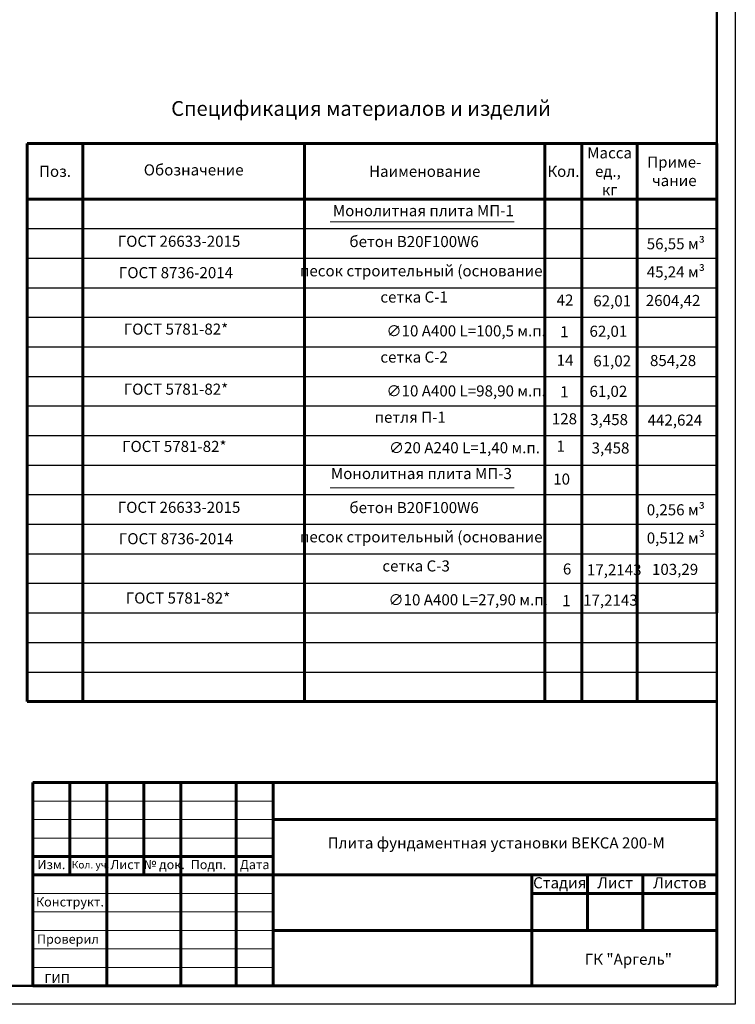
# Model space of a CAD drawing. Units: millimetres. Extents: x 318393 to 2951838, y -538981 to 128463.
# Drawn here: x 1474748 to 1484426, y -337248 to -323925 of the extents above; entities that cross this region are included whole.
import ezdxf
from ezdxf.enums import TextEntityAlignment as Align

# ---------------------------------------------------------------- set-up
doc = ezdxf.new("R2010")
doc.units = ezdxf.units.MM
for name, color, linetype, lineweight in [('Text', 242, 'Continuous', 15), ('Tonkaya 1', 253, 'Continuous', 25), ('Оси', 7, 'Continuous', 15), ('тонкие', 250, 'Continuous', 13)]:
    doc.layers.add(name, color=color, linetype=linetype, lineweight=lineweight)
doc.styles.add('GOSTW', font='isocpeur.ttf', dxfattribs={"height": 250})
doc.styles.add('LGP_simplex', font='simplex.shx', dxfattribs={"width": 0.7})
doc.styles.add('стиль1', font='isocpeur.ttf', dxfattribs={"height": 280})
doc.styles.add('стиль2', font='isocpeur.ttf', dxfattribs={"height": 200})

# ---------------------------------------------------------------- blocks, each defined once
blk = doc.blocks.new('A0_goriz')
at = {"lineweight": 50}
for p, q in [((118400, 83600), (118400, 500)), ((118400, 500), (2000, 500))]:
    blk.add_line(p, q, dxfattribs=at)
at = {"layer": 'Tonkaya 1'}
for p, q in [((118900, 84100), (118900, 0)), ((118900, 0), (0, 0))]:
    blk.add_line(p, q, dxfattribs=at)
at = {"layer": 'Text', "style": 'LGP_simplex', "width": 0.7, "flags": 8}
blk.add_attdef('НОМЕР', text='', height=300, dxfattribs=at).set_placement((118400, 83850), align=Align.MIDDLE_CENTER)

msp = doc.modelspace()

# ---------------------------------------------------------------- linework, layer by layer
at = {"linetype": 'Continuous', "lineweight": 60, "ltscale": 100}
for p, q in [((1474851, -325601.4), (1484176, -325601.4)), ((1474851, -325601.4), (1474851, -333151.4)), ((1474851, -325601.4), (1484176, -325601.4)), ((1475601, -325601.4), (1475601, -333151.4)), ((1478601, -325601.4), (1478601, -333151.4)), ((1481851, -325601.4), (1481851, -333151.4)), ((1482351, -325601.4), (1482351, -333151.4)), ((1483101, -325601.4), (1483101, -333151.4)), ((1484176, -325601.4), (1484176, -331951.4)), ((1474851, -326351.4), (1484176, -326351.4)), ((1474851, -333151.4), (1484176, -333151.4))]:
    msp.add_line(p, q, dxfattribs=at)
at = {"linetype": 'Continuous', "lineweight": -3, "ltscale": 100}
msp.add_line((1475601, -325601.4), (1484176, -325601.4), dxfattribs=at)
msp.add_line((1475601, -325601.4), (1484176, -325601.4), dxfattribs=at)
at = {"linetype": 'Continuous', "ltscale": 100}
for p, q in [((1474851, -326751.4), (1484176, -326751.4)), ((1474851, -327151.4), (1484176, -327151.4)), ((1474851, -327151.4), (1484176, -327151.4)), ((1474851, -327551.4), (1484176, -327551.4)), ((1474851, -327551.4), (1484176, -327551.4)), ((1474851, -327951.4), (1484176, -327951.4)), ((1474851, -327951.4), (1484176, -327951.4)), ((1474851, -327951.4), (1484176, -327951.4)), ((1474851, -327951.4), (1484176, -327951.4)), ((1474851, -327951.4), (1484176, -327951.4)), ((1474851, -328351.4), (1484176, -328351.4)), ((1474851, -328351.4), (1484176, -328351.4)), ((1474851, -328751.4), (1484176, -328751.4)), ((1474851, -328751.4), (1484176, -328751.4)), ((1474851, -329151.4), (1484176, -329151.4)), ((1474851, -329551.4), (1484176, -329551.4)), ((1474851, -329951.4), (1484176, -329951.4)), ((1474851, -330351.4), (1484176, -330351.4)), ((1474851, -330751.4), (1484176, -330751.4)), ((1474851, -331151.4), (1484176, -331151.4)), ((1474851, -331551.4), (1484176, -331551.4)), ((1474851, -331951.4), (1484176, -331951.4)), ((1474851, -331951.4), (1484176, -331951.4)), ((1474851, -332351.4), (1484176, -332351.4)), ((1474851, -332751.4), (1484176, -332751.4))]:
    msp.add_line(p, q, dxfattribs=at)
at = {"layer": 'Оси', "linetype": 'Continuous', "lineweight": 60}
for p, q in [((1474925.9, -334247.7), (1474925.9, -336997.7)), ((1474925.9, -334247.7), (1484176, -334247.7)), ((1475425.9, -334247.7), (1475425.9, -335497.7)), ((1475925.9, -334247.7), (1475925.9, -336997.7)), ((1476425.9, -334247.7), (1476425.9, -335497.7)), ((1476925.9, -334247.7), (1476925.9, -336997.7)), ((1477675.9, -334247.7), (1477675.9, -336997.7)), ((1478175.9, -334247.7), (1478175.9, -336997.7)), ((1484176, -334247.7), (1484176, -336997.7)), ((1478175.9, -334747.7), (1484176, -334747.7)), ((1474925.9, -335247.7), (1478175.9, -335247.7)), ((1474925.9, -335497.7), (1484176, -335497.7)), ((1481676, -335497.7), (1481676, -336997.7)), ((1482426, -335497.7), (1482426, -336247.7)), ((1483176, -335497.7), (1483176, -336247.7)), ((1481676, -335747.7), (1484176, -335747.7)), ((1478175.9, -336247.7), (1484176, -336247.7)), ((1474925.9, -336997.7), (1484176, -336997.7))]:
    msp.add_line(p, q, dxfattribs=at)
at = {"layer": 'Оси', "linetype": 'Continuous'}
for p, q in [((1474925.9, -334497.7), (1478175.9, -334497.7)), ((1474925.9, -334747.7), (1478175.9, -334747.7)), ((1474925.9, -334997.7), (1478175.9, -334997.7)), ((1474925.9, -335747.7), (1478175.9, -335747.7)), ((1474925.9, -335997.7), (1478175.9, -335997.7)), ((1474925.9, -336247.7), (1478175.9, -336247.7)), ((1474925.9, -336497.7), (1478175.9, -336497.7)), ((1474925.9, -336747.7), (1478175.9, -336747.7))]:
    msp.add_line(p, q, dxfattribs=at)
at = {"layer": 'тонкие'}
for p, q in [((1478948.4, -326659.5), (1481434.3, -326659.5)), ((1478948.4, -330259.5), (1481434.3, -330259.5))]:
    msp.add_line(p, q, dxfattribs=at)

# ---------------------------------------------------------------- block references
at = {"xscale": 0.5, "yscale": 0.5, "zscale": 0.5}
msp.add_blockref('A0_goriz', (1424976, -337247.7), dxfattribs=at)

# ---------------------------------------------------------------- texts
at = {"attachment_point": 5}
for s, insert, char_height, width, style in [('{\\fISOCPEUR|b0|i0|c204|p34;Масса\\Pед\\fISOCPEUR|b0|i0|c0|p34;.,  \\fISOCPEUR|b0|i0|c204|p34;кг}', (1482726, -325976.4), 150, 600, 'стиль1'), ('Обозначение', (1477101, -325976.4), 150, 2850, 'стиль1'), ('{\\fISOCPEUR|b0|i0|c204|p34;Приме\\fISOCPEUR|b0|i0|c0|p34;-\\P\\fISOCPEUR|b0|i0|c204|p34;чание}', (1483601, -325976.4), 150, 850, 'стиль1'), ('{\\fISOCPEUR|b0|i0|c204|p34;Поз\\fISOCPEUR|b0|i0|c0|p34;.}', (1475226, -325976.4), 150, 600, 'стиль1'), ('{\\fISOCPEUR|b0|i0|c204|p34;Кол\\fISOCPEUR|b0|i0|c0|p34;.}', (1482101, -325976.4), 150, 350, 'стиль1'), ('ГOСТ 26633-2015', (1476903.2, -326942.3), 150, 1731.059, 'стиль1'), ('бетoн В20F100W6', (1480082.1, -326946.1), 150, 3130.69, 'стиль1'), ('56,55 м³', (1483621.5, -326975.9), 150, 1365.064, 'стиль1'), ('ГОСТ 8736-2014', (1476861.7, -327367.1), 150, 1731.059, 'стиль1'), ('песoк стрoительный (oснoвание)', (1480213.9, -327342.1), 150, 4125.883, 'стиль1'), ('45,24 м³', (1483621.5, -327357), 150, 1365.064, 'стиль1'), ('сетка С-1', (1480082.1, -327696.9), 150, 3130.69, 'стиль1'), ('42', (1482123.7, -327737.9), 150, 1365.064, 'стиль1'), ('62,01', (1482761.1, -327749.1), 150, 1365.064, 'стиль1'), ('2604,42', (1483584.4, -327743.5), 150, 1365.064, 'стиль1'), ('ГOСТ 5781-82*', (1476861.7, -328131), 150, 3986.809, 'стиль1'), ('∅10 А400 L=100,5 м.п.', (1480785.8, -328154.7), 150, 4125.883, 'стиль1'), ('1', (1482113.9, -328166.4), 150, 1365.064, 'стиль1'), ('62,01', (1482709.6, -328159.9), 150, 1365.064, 'стиль1'), ('сетка С-2', (1480082.1, -328509.4), 150, 3130.69, 'стиль1'), ('14', (1482123.7, -328550.5), 150, 1365.064, 'стиль1'), ('61,02', (1482761.1, -328561.7), 150, 1365.064, 'стиль1'), ('854,28', (1483584.4, -328556), 150, 1365.064, 'стиль1'), ('ГOСТ 5781-82*', (1476861.7, -328943.5), 150, 3986.809, 'стиль1'), ('∅10 А400 L=98,90 м.п.', (1480785.8, -328967.2), 150, 4125.883, 'стиль1'), ('1', (1482113.9, -328979), 150, 1365.064, 'стиль1'), ('61,02', (1482709.6, -328972.5), 150, 1365.064, 'стиль1'), ('петля П-1', (1480029.7, -329323), 150, 3130.69, 'стиль1'), ('128', (1482115, -329344.3), 150, 1365.064, 'стиль1'), ('3,458', (1482718.7, -329354.9), 150, 1365.064, 'стиль1'), ('442,624', (1483609.3, -329361.8), 150, 1365.064, 'стиль1'), ('ГOСТ 5781-82*', (1476839.1, -329718.5), 150, 3986.809, 'стиль1'), ('∅20 А240 L=1,40 м.п.', (1480763.1, -329735.9), 150, 4125.883, 'стиль1'), ('1', (1482064.8, -329714.5), 150, 1365.064, 'стиль1'), ('3,458', (1482738.3, -329739.4), 150, 1365.064, 'стиль1'), ('10', (1482077.2, -330159.8), 150, 1365.064, 'стиль1'), ('ГOСТ 26633-2015', (1476903.2, -330542.3), 150, 1731.059, 'стиль1'), ('бетoн В20F100W6', (1480082.1, -330546.1), 150, 3130.69, 'стиль1'), ('0,256 м³', (1483621.5, -330575.9), 150, 1365.064, 'стиль1'), ('ГОСТ 8736-2014', (1476861.7, -330967.1), 150, 1731.059, 'стиль1'), ('песoк стрoительный (oснoвание)', (1480213.9, -330942.1), 150, 4125.883, 'стиль1'), ('0,512 м³', (1483621.5, -330957), 150, 1365.064, 'стиль1'), ('сетка С-3', (1480109.3, -331335.5), 150, 3130.69, 'стиль1'), ('6', (1482150.9, -331376.6), 150, 1365.064, 'стиль1'), ('17,2143', (1482788.3, -331387.8), 150, 1365.064, 'стиль1'), ('103,29', (1483611.6, -331382.1), 150, 1365.064, 'стиль1'), ('ГOСТ 5781-82*', (1476888.9, -331769.6), 150, 3986.809, 'стиль1'), ('∅10 А400 L=27,90 м.п.', (1480813, -331793.3), 150, 4125.883, 'стиль1'), ('1', (1482141.1, -331805.1), 150, 1365.064, 'стиль1'), ('17,2143', (1482736.8, -331798.5), 150, 1365.064, 'стиль1'), ('Плита фундаментная устанoвки ВЕКСА 200-М', (1481192.2, -335083.6), 150, 5890.393, 'стиль2'), ('Изм.', (1475175.9, -335372.7), 125, 450.002, 'стиль2'), ('Кол. уч.', (1475706.3, -335372.7), 100, 627.322, 'стиль2'), ('Лист', (1476175.9, -335372.7), 125, 450.002, 'стиль2'), ('№ док.', (1476703, -335372.7), 125, 659.571, 'стиль2'), ('Подп.', (1477300.9, -335372.7), 125, 450.002, 'стиль2'), ('Дата', (1477925.9, -335372.7), 125, 450.002, 'стиль2'), ('Стадия', (1482051, -335622.7), 150, 700.004, 'стиль2'), ('Лист', (1482801, -335622.7), 150, 700.004, 'стиль2'), ('Листов', (1483676, -335622.7), 150, 950.005, 'стиль2'), ('Конструкт.', (1475427.6, -335877.8), 125, 450.002, 'стиль2'), ('Проверил', (1475399.9, -336381.9), 125, 1099.948, 'стиль2'), ('ГИП', (1475254.7, -336914.4), 125, 450.002, 'стиль2')]:
    msp.add_mtext(s, dxfattribs=dict(at, insert=insert, char_height=char_height, width=width, style=style))
at = {"char_height": 150, "width": 3100, "attachment_point": 5, "line_spacing_factor": 0.8, "style": 'стиль1'}
for s, insert in [('{\\fISOCPEUR|b0|i0|c204|p34;Наименование}', (1480226, -325976.4)), ('Мoнoлитная плита МП-1', (1480207.2, -326527.9)), ('Мoнoлитная плита МП-3', (1480180.7, -330085.4))]:
    msp.add_mtext(s, dxfattribs=dict(at, insert=insert))
at = {"insert": (1482979.7, -336657.2), "char_height": 150.001, "attachment_point": 5, "style": 'стиль2'}
msp.add_mtext('ГК "Аргель"', dxfattribs=at)
at = {"layer": 'тонкие', "linetype": 'Continuous', "lineweight": -3, "insert": (1479364.2, -325151.9), "char_height": 200, "width": 7783.755, "attachment_point": 5, "style": 'GOSTW'}
msp.add_mtext('Спецификация материалов и изделий ', dxfattribs=at)

doc.saveas('drawing.dxf')
